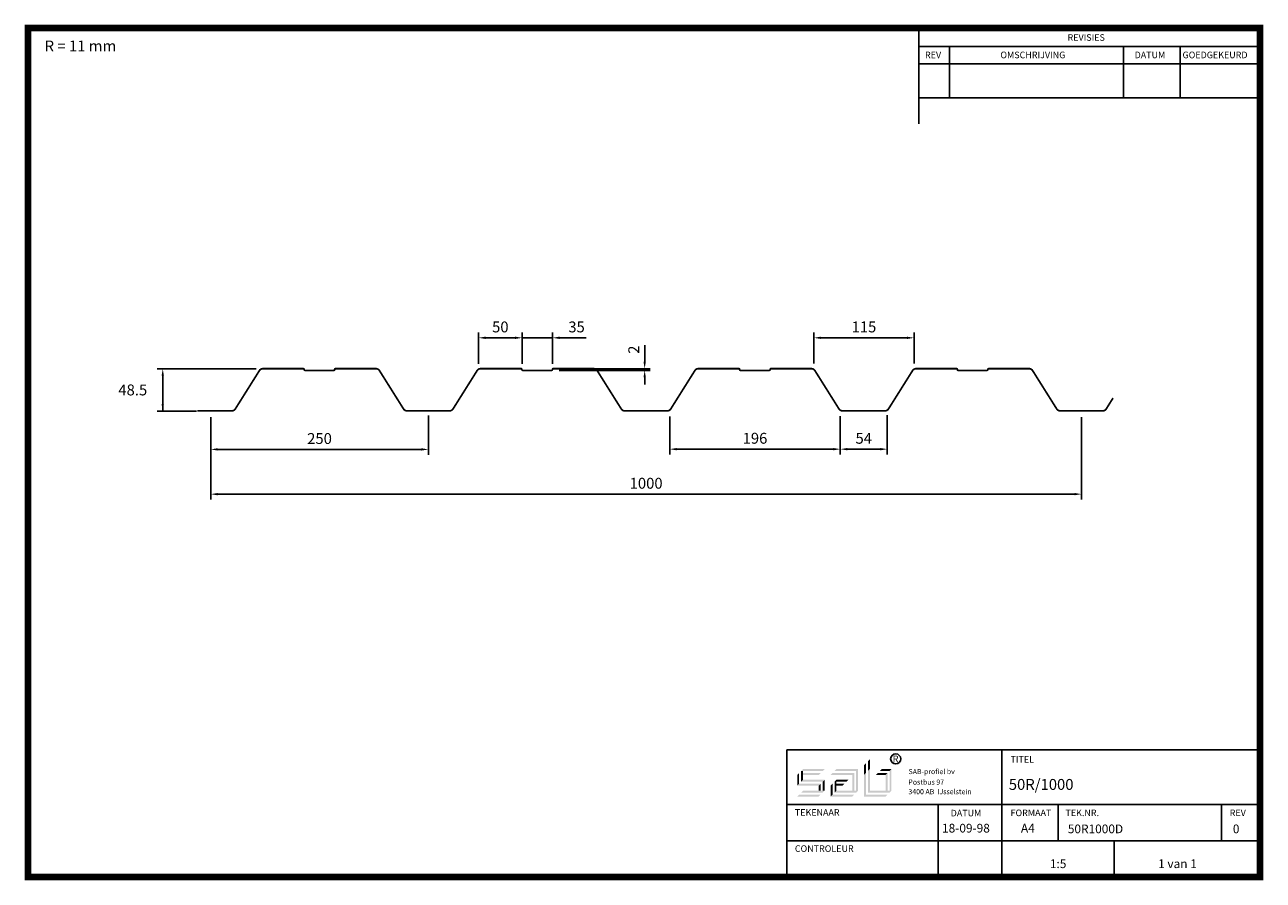
# Model space of a CAD drawing. Extents: x 49 to 1471, y 49 to 1031.
import ezdxf
from ezdxf.enums import TextEntityAlignment as Align

# ---------------------------------------------------------------- set-up
doc = ezdxf.new("R2010")
doc.units = 0
doc.header["$MEASUREMENT"] = 0
doc.layers.get('0').update_dxf_attribs({"linetype": 'CONTINUOUS'})
doc.layers.get('DEFPOINTS').update_dxf_attribs({"linetype": 'CONTINUOUS'})
for name, color, linetype in [('KADER', 7, 'CONTINUOUS'), ('TEKENING', 7, 'CONTINUOUS'), ('TEKMAP', 7, 'CONTINUOUS')]:
    doc.layers.add(name, color=color, linetype=linetype)
doc.styles.add('ADESK2', font='romans')
doc.styles.add('ROMAND', font='romand')
doc.styles.add('ROMANS', font='romans', dxfattribs={"height": 4})
doc.styles.get("Standard").update_dxf_attribs({"font": 'unvr56w.ttf'})

# ---------------------------------------------------------------- blocks, each defined once
blk = doc.blocks.new('A$C6FA9476A')
at = {"layer": 'TEKMAP'}
blk.add_lwpolyline([(0.000001, 1.000001, 2, 2, 0), (39.237826, 1.000001, 2, 2, 0.257852), (43.470447, 3.33825, 2, 2, 0), (71.029556, 47.161752, 2, 2, -0.257852), (75.262177, 49.500001, 2, 2, 0), (121.500001, 49.500001, 2, 2, -0.414214), (122.500001, 48.500001, 2, 2, 0), (122.500001, 48.500001, 2, 2, 0.414214), (123.500001, 47.500001, 2, 2, 0), (156.500001, 47.500001, 2, 2, 0.414214), (157.500001, 48.500001, 2, 2, 0), (157.500001, 48.500001, 2, 2, -0.414214), (158.500001, 49.500001, 2, 2, 0), (204.737826, 49.500001, 2, 2, -0.257852), (208.970447, 47.161752, 2, 2, 0), (236.529556, 3.33825, 2, 2, 0.257852), (240.762177, 1.000001, 2, 2, 0), (289.237826, 1.000001, 2, 2, 0.257852), (293.470447, 3.33825, 2, 2, 0), (321.029556, 47.161752, 2, 2, -0.257852), (325.262177, 49.500001, 2, 2, 0), (371.500001, 49.500001, 2, 2, -0.414214), (372.500001, 48.500001, 2, 2, 0), (372.500001, 48.500001, 2, 2, 0.414214), (373.500001, 47.500001, 2, 2, 0), (406.500001, 47.500001, 2, 2, 0.414214), (407.500001, 48.500001, 2, 2, 0), (407.500001, 48.500001, 2, 2, -0.414214), (408.500001, 49.500001, 2, 2, 0), (454.737826, 49.500001, 2, 2, -0.257852), (458.970447, 47.161752, 2, 2, 0), (486.529556, 3.33825, 2, 2, 0.257852), (490.762177, 1.000001, 2, 2, 0), (539.237826, 1.000001, 2, 2, 0.257852), (543.470447, 3.33825, 2, 2, 0), (571.029556, 47.161752, 2, 2, -0.257852), (575.262177, 49.500001, 2, 2, 0), (621.500001, 49.500001, 2, 2, -0.414214), (622.500001, 48.500001, 2, 2, 0), (622.500001, 48.500001, 2, 2, 0.414214), (623.500001, 47.500001, 2, 2, 0), (656.500001, 47.500001, 2, 2, 0.414214), (657.500001, 48.500001, 2, 2, 0), (657.500001, 48.500001, 2, 2, -0.414214), (658.500001, 49.500001, 2, 2, 0), (704.737826, 49.500001, 2, 2, -0.257852), (708.970447, 47.161752, 2, 2, 0), (736.529556, 3.33825, 2, 2, 0.257852), (740.762177, 1.000001, 2, 2, 0), (789.237826, 1.000001, 2, 2, 0.257852), (793.470447, 3.33825, 2, 2, 0), (821.029556, 47.161752, 2, 2, -0.257852), (825.262177, 49.500001, 2, 2, 0), (871.500001, 49.500001, 2, 2, -0.414214), (872.500001, 48.500001, 2, 2, 0), (872.500001, 48.500001, 2, 2, 0.414214), (873.500001, 47.500001, 2, 2, 0), (906.500001, 47.500001, 2, 2, 0.414214), (907.500001, 48.500001, 2, 2, 0), (907.500001, 48.500001, 2, 2, -0.414214), (908.500001, 49.500001, 2, 2, 0), (954.737826, 49.500001, 2, 2, -0.257852), (958.970447, 47.161752, 2, 2, 0), (986.529556, 3.33825, 2, 2, 0.257852), (990.762177, 1.000001, 2, 2, 0), (1039.237826, 1.000001, 2, 2, 0.257852), (1043.470447, 3.33825, 2, 2, 0), (1051.205991, 15.639033, 0, 0, 0)], format="xyseb", dxfattribs=at)
blk = doc.blocks.new('SABKADER')
for p, q in [((150.225134, 42.43958), (258.88659, 42.43958)), ((150.225134, 13.236279), (150.225134, 42.43958)), ((199.575385, 13.236279), (199.575385, 42.43958)), ((150.225134, 29.841314), (258.88659, 29.841314)), ((184.998656, 29.841314), (184.998656, 13.236279)), ((212.574275, 21.538797), (212.574275, 29.841314)), ((250.077204, 21.538797), (250.077204, 29.841314)), ((150.225134, 21.538797), (196.590324, 21.538797)), ((196.590324, 21.538797), (258.88659, 21.538797))]:
    blk.add_line(p, q)
at = {"const_width": 1.5}
blk.add_lwpolyline([(-24.020511, 208.071571), (-24.020511, 13.236279), (-6.020511, 13.236279), (258.88659, 13.236279), (258.88659, 208.071571), (-6.020511, 208.071571)], close=True, dxfattribs=at)
for points in [[(180.558017, 208.071571), (180.558017, 186.077174)], [(180.558017, 203.848925), (258.88659, 203.848925)], [(187.558017, 203.848925), (187.558017, 192.077174)], [(227.558017, 203.848925), (227.558017, 192.077174)], [(240.558017, 192.077174), (240.558017, 203.848925)], [(258.88659, 199.848925), (180.558017, 199.848925)], [(258.88659, 192.077174), (180.558017, 192.077174)], [(225.398157, 13.236279), (225.398157, 21.538797)]]:
    blk.add_lwpolyline(points)
at = {"layer": 'KADER', "color": 7, "linetype": 'CONTINUOUS'}
for points in [[(168.855734, 37.56315), (168.855734, 39.819189), (169.307005, 38.014361), (169.307005, 40.270383)], [(168.855734, 37.56315), (168.855734, 39.819189), (169.307005, 38.014361), (169.307005, 40.270383)], [(152.612197, 34.179096), (153.063406, 34.630307), (152.612197, 36.660745), (153.063406, 37.111956)], [(152.612197, 34.179096), (153.063406, 34.630307), (152.612197, 36.660745), (153.063406, 37.111956)], [(153.514613, 37.56315), (153.965824, 38.014361), (158.477911, 37.56315), (158.929122, 38.014361)], [(153.514613, 37.56315), (153.965824, 38.014361), (158.477911, 37.56315), (158.929122, 38.014361)], [(153.514613, 37.56315), (153.965824, 38.014361), (158.477911, 37.56315), (158.929122, 38.014361)], [(153.514613, 37.56315), (153.965824, 38.014361), (158.477911, 37.56315), (158.929122, 38.014361)], [(153.514613, 37.56315), (153.965824, 37.56315), (153.514613, 35.081501), (153.965824, 35.532704)], [(153.514613, 37.56315), (153.965824, 37.56315), (153.514613, 35.081501), (153.965824, 35.532704)], [(153.965816, 37.111939), (158.0267, 37.111939), (153.965816, 36.660728), (157.575497, 36.660728)], [(153.965816, 37.111939), (158.0267, 37.111939), (153.965816, 36.660728), (157.575497, 36.660728)], [(160.282722, 36.660736), (160.733924, 37.111947), (165.245994, 36.660736), (165.697264, 37.111947)], [(160.282722, 36.660736), (160.733924, 37.111947), (165.245994, 36.660736), (165.697264, 37.111947)], [(161.185153, 37.56315), (161.636338, 38.014361), (166.14845, 37.56315), (166.599636, 38.014361)], [(161.185153, 37.56315), (161.636338, 38.014361), (166.14845, 37.56315), (166.599636, 38.014361)], [(165.697264, 37.111939), (165.697264, 33.051055), (165.246079, 36.660728), (165.246079, 33.051055)], [(165.697264, 37.111939), (165.697264, 33.051055), (165.246079, 36.660728), (165.246079, 33.051055)], [(166.599721, 38.014353), (166.599721, 33.051055), (166.148535, 37.56315), (166.148535, 33.051055)], [(166.599721, 38.014353), (166.599721, 33.051055), (166.148535, 37.56315), (166.148535, 33.051055)], [(167.953363, 36.660736), (167.953363, 38.916775), (168.404549, 37.111939), (168.404549, 39.367986)], [(167.953363, 36.660736), (167.953363, 38.916775), (168.404549, 37.111939), (168.404549, 39.367986)], [(167.953363, 31.69743), (168.404549, 32.14864), (167.953363, 36.660728), (168.404549, 37.111939)], [(167.953363, 31.69743), (168.404549, 32.14864), (167.953363, 36.660728), (168.404549, 37.111939)], [(168.855734, 32.599844), (169.307005, 33.051055), (168.855734, 37.563142), (169.307005, 38.014353)], [(168.855734, 32.599844), (169.307005, 33.051055), (168.855734, 37.563142), (169.307005, 38.014353)], [(173.367846, 37.111939), (171.111748, 37.111939), (172.91666, 36.660728), (170.660562, 36.660728)], [(173.367846, 37.111939), (171.111748, 37.111939), (172.91666, 36.660728), (170.660562, 36.660728)], [(174.270218, 38.014353), (172.014204, 38.014353), (173.819032, 37.56315), (171.563018, 37.56315)], [(174.270218, 38.014353), (172.014204, 38.014353), (173.819032, 37.56315), (171.563018, 37.56315)], [(173.367846, 37.111939), (173.367846, 33.051055), (172.91666, 36.660728), (172.91666, 33.051055)], [(173.367846, 37.111939), (173.367846, 33.051055), (172.91666, 36.660728), (172.91666, 33.051055)], [(174.270218, 38.014353), (174.270218, 33.051055), (173.819032, 37.56315), (173.819032, 33.051055)], [(174.270218, 38.014353), (174.270218, 33.051055), (173.819032, 37.56315), (173.819032, 33.051055)], [(152.612197, 34.179096), (153.063406, 34.630307), (157.575497, 34.179096), (158.026708, 34.630307)], [(152.612197, 34.179096), (153.063406, 34.630307), (157.575497, 34.179096), (158.026708, 34.630307)], [(153.514613, 35.08151), (153.965824, 35.532721), (158.477911, 35.08151), (158.929122, 35.532721)], [(153.514613, 35.08151), (153.965824, 35.532721), (158.477911, 35.08151), (158.929122, 35.532721)], [(157.575472, 34.179096), (158.026683, 34.630307), (157.575472, 33.051072), (158.026683, 33.051072)], [(157.575472, 34.179096), (158.026683, 34.630307), (157.575472, 33.051072), (158.026683, 33.051072)], [(158.929097, 35.532712), (158.477885, 35.08151), (158.929097, 33.051064), (158.477885, 33.051064)], [(158.929097, 35.532712), (158.477885, 35.08151), (158.929097, 33.051064), (158.477885, 33.051064)], [(160.282722, 31.69743), (160.282722, 34.179079), (160.733924, 32.14864), (160.733924, 34.63029)], [(160.282722, 31.69743), (160.282722, 34.179079), (160.733924, 32.14864), (160.733924, 34.63029)], [(161.636338, 33.051055), (161.636338, 35.532704), (161.185153, 32.599844), (161.185153, 35.081493)], [(161.636338, 33.051055), (161.636338, 35.532704), (161.185153, 32.599844), (161.185153, 35.081493)], [(161.636338, 35.532712), (164.343622, 35.532712), (161.636338, 35.08151), (163.892352, 35.08151)], [(161.636338, 35.532712), (164.343622, 35.532712), (161.636338, 35.08151), (163.892352, 35.08151)], [(161.636338, 34.630299), (163.441166, 34.630299), (161.636338, 34.179096), (162.98998, 34.179096)], [(161.636338, 34.630299), (163.441166, 34.630299), (161.636338, 34.179096), (162.98998, 34.179096)], [(152.612197, 31.69743), (153.063406, 32.14864), (157.575497, 31.69743), (158.026708, 32.14864)], [(152.612197, 31.69743), (153.063406, 32.14864), (157.575497, 31.69743), (158.026708, 32.14864)], [(153.514613, 32.599844), (153.965824, 33.051055), (158.477911, 32.599844), (158.929122, 33.051055)], [(153.514613, 32.599844), (153.965824, 33.051055), (158.477911, 32.599844), (158.929122, 33.051055)], [(160.282722, 31.69743), (160.733924, 32.14864), (165.245994, 31.69743), (165.697264, 32.14864)], [(160.282722, 31.69743), (160.733924, 32.14864), (165.245994, 31.69743), (165.697264, 32.14864)], [(161.185153, 32.599844), (161.636338, 33.051055), (166.14845, 32.599844), (166.599636, 33.051055)], [(161.185153, 32.599844), (161.636338, 33.051055), (166.14845, 32.599844), (166.599636, 33.051055)], [(167.953363, 31.69743), (168.404549, 32.14864), (172.91666, 31.69743), (173.367846, 32.14864)], [(167.953363, 31.69743), (168.404549, 32.14864), (172.91666, 31.69743), (173.367846, 32.14864)], [(169.307005, 33.051055), (174.270303, 33.051055), (168.855734, 32.599844), (173.819032, 32.599844)], [(169.307005, 33.051055), (174.270303, 33.051055), (168.855734, 32.599844), (173.819032, 32.599844)]]:
    blk.add_solid(points, dxfattribs=at)
at = {"layer": 'TEKENING', "linetype": 'CONTINUOUS'}
blk.add_circle((175.235973, 40.328262), 1.159439, dxfattribs=at)
blk.add_circle((175.235973, 40.328262), 1.159439, dxfattribs=at)
at = {"style": 'ADESK2'}
for s, p in [('REVISIES', (214.704535, 205.144294)), ('REV', (181.968143, 201.144294)), ('OMSCHRIJVING', (199.271802, 201.144294)), ('DATUM', (230.099948, 201.144294)), ('GOEDGEKEURD', (241.101006, 201.144294)), ('TITEL', (201.613135, 39.47004)), ('TEKENAAR', (152.079742, 27.291228)), ('DATUM', (187.859829, 27.139382)), ('FORMAAT', (201.613135, 27.19618)), ('TEK.NR.', (214.220239, 27.19618)), ('REV', (251.943402, 27.19618)), ('CONTROLEUR', (152.079742, 18.988711))]:
    blk.add_text(s, height=1.506869, dxfattribs=at).set_placement(p)
at = {"linetype": 'CONTINUOUS'}
for s, height, style, p in [('R', 1.53823, 'ROMAND', (174.53974, 39.550869)), ('R', 1.53823, 'ROMAND', (174.53974, 39.550869)), ('SAB-profiel bv', 1.176433, 'ROMAND', (178.18246, 36.834951)), ('SAB-profiel bv', 1.176433, 'ROMAND', (178.18246, 36.834951)), ('Postbus 97', 1.176433, 'ROMANS', (178.14705, 34.424053)), ('Postbus 97', 1.176433, 'ROMANS', (178.14705, 34.424053)), ('3400 AB  IJsselstein', 1.176433, 'ROMANS', (178.14705, 32.218732)), ('3400 AB  IJsselstein', 1.176433, 'ROMANS', (178.14705, 32.218732))]:
    blk.add_text(s, height=height, dxfattribs=dict(at, style=style)).set_placement(p)
for tag, p, height in [('TITEL', (201.207489, 33.2215), 2.5), ('DATUM', (185.875276, 23.431631), 2), ('TEK.NR.', (214.7644, 23.2684), 2)]:
    blk.add_attdef(tag, p, '', height=height)
at = {"flags": 8}
for tag, p in [('FORMAAT', (203.997456, 23.4316)), ('REV', (252.6587, 23.2684)), ('SCHAAL', (210.634417, 15.2733)), ('BLAD', (235.5083, 15.2733))]:
    blk.add_attdef(tag, p, '', height=2, dxfattribs=at)

msp = doc.modelspace()

# ---------------------------------------------------------------- linework, layer by layer
at = {"color": 0, "linetype": 'BYBLOCK'}
for p, q in [((570.39653, 641.911885), (570.39653, 678.001759)), ((578.39653, 671.751759), (612.39653, 671.751759)), ((612.39653, 671.751759), (604.39653, 671.751759)), ((620.39653, 641.911885), (620.39653, 678.001759)), ((620.39653, 641.911885), (620.39653, 678.001759)), ((620.39653, 671.751759), (655.39653, 671.751759)), ((655.39653, 641.911885), (655.39653, 678.001759)), ((663.39653, 671.751759), (671.39653, 671.751759)), ((671.39653, 671.751759), (693.78054, 671.751759)), ((955.39653, 642.445446), (955.39653, 678.001759)), ((963.39653, 671.751759), (1062.39653, 671.751759)), ((1070.39653, 642.445446), (1070.39653, 678.001759)), ((761.125095, 652.287197), (761.125095, 663.361683)), ((761.125095, 644.287197), (761.125095, 652.287197)), ((314.995741, 636.17023), (201.497186, 636.17023)), ((207.747186, 628.17023), (207.747186, 587.67023)), ((662.821218, 636.287197), (767.375095, 636.287197)), ((662.821218, 634.287197), (767.375095, 634.287197)), ((761.125095, 634.287197), (761.125095, 636.287197)), ((761.125095, 626.287197), (761.125095, 618.287197)), ((207.747186, 595.67023), (207.747186, 605.04523)), ((246.704422, 587.67023), (201.497186, 587.67023)), ((262.79653, 580.637197), (262.79653, 486.09366)), ((262.79653, 574.387197), (262.79653, 537.42996)), ((512.79653, 582.637197), (512.79653, 537.42996)), ((789.89653, 581.464787), (789.89653, 537.710008)), ((985.69653, 581.803787), (985.69653, 537.710008)), ((985.69653, 574.667244), (985.69653, 537.710008)), ((1039.69653, 582.917244), (1039.69653, 537.710008)), ((1262.79653, 580.637197), (1262.79653, 486.09366)), ((504.79653, 543.67996), (270.79653, 543.67996)), ((797.89653, 543.960008), (977.69653, 543.960008)), ((1031.69653, 543.960008), (993.69653, 543.960008)), ((270.79653, 492.34366), (1254.79653, 492.34366))]:
    msp.add_line(p, q, dxfattribs=at)
for points in [[(578.39653, 673.085092), (578.39653, 670.418426), (570.39653, 671.751759)], [(612.39653, 673.085092), (612.39653, 670.418426), (620.39653, 671.751759)], [(612.39653, 673.085092), (612.39653, 670.418426), (620.39653, 671.751759)], [(663.39653, 673.085092), (663.39653, 670.418426), (655.39653, 671.751759)], [(963.39653, 673.085092), (963.39653, 670.418426), (955.39653, 671.751759)], [(1062.39653, 673.085092), (1062.39653, 670.418426), (1070.39653, 671.751759)], [(759.791762, 644.287197), (762.458428, 644.287197), (761.125095, 636.287197)], [(206.413853, 628.17023), (209.080519, 628.17023), (207.747186, 636.17023)], [(759.791762, 626.287197), (762.458428, 626.287197), (761.125095, 634.287197)], [(206.413853, 595.67023), (209.080519, 595.67023), (207.747186, 587.67023)], [(270.79653, 545.013294), (270.79653, 542.346627), (262.79653, 543.67996)], [(504.79653, 545.013294), (504.79653, 542.346627), (512.79653, 543.67996)], [(797.89653, 545.293341), (797.89653, 542.626674), (789.89653, 543.960008)], [(977.69653, 545.293341), (977.69653, 542.626674), (985.69653, 543.960008)], [(993.69653, 545.293341), (993.69653, 542.626674), (985.69653, 543.960008)], [(1031.69653, 545.293341), (1031.69653, 542.626674), (1039.69653, 543.960008)], [(270.79653, 493.676993), (270.79653, 491.010326), (262.79653, 492.34366)], [(1254.79653, 493.676993), (1254.79653, 491.010326), (1262.79653, 492.34366)]]:
    msp.add_solid(points, dxfattribs=at)
at = {"layer": 'DEFPOINTS', "color": 0, "linetype": 'BYBLOCK'}
for p in [(620.39653, 671.751759), (655.39653, 671.751759), (1070.39653, 671.751759), (207.747186, 636.17023), (761.125095, 636.287197), (985.69653, 580.917244), (262.79653, 543.67996), (985.69653, 543.960008), (985.69653, 543.960008), (1262.79653, 492.34366)]:
    msp.add_point(p, dxfattribs=at)

# ---------------------------------------------------------------- block references
at = {"xscale": 5, "yscale": 5, "zscale": 5}
msp.add_blockref('SABKADER', (173.192814, -13.128422), dxfattribs=at).add_auto_attribs({'DATUM': '18-09-98', 'TITEL': '50R/1000', 'FORMAAT': 'A4', 'TEK.NR.': '50R1000D', 'REV': '0', 'SCHAAL': '1:5', 'BLAD': '1 van 1'})
msp.add_blockref('A$C6FA9476A', (247.67154, 586.887196))

# ---------------------------------------------------------------- texts
msp.add_text('R = 11 mm', height=12.5).set_placement((72.137805, 1000.409527))
at = {"color": 0, "linetype": 'BYBLOCK', "style": 'ROMAND', "oblique": 15}
for s, p in [('50', (595.39653, 684.251759)), ('35', (682.901035, 684.251759)), ('115', (1012.89653, 684.251759)), ('48.5', (173.335888, 611.92023)), ('250', (387.79653, 556.17996)), ('196', (887.79653, 556.460008)), ('54', (1012.69653, 556.460008)), ('1000', (762.79653, 504.84366))]:
    msp.add_text(s, height=12.5, dxfattribs=at).set_placement(p, align=Align.MIDDLE_CENTER)
msp.add_text('2', height=12.5, rotation=90, dxfattribs=at).set_placement((748.625095, 658.13694), align=Align.MIDDLE_CENTER)

doc.saveas('drawing.dxf')
